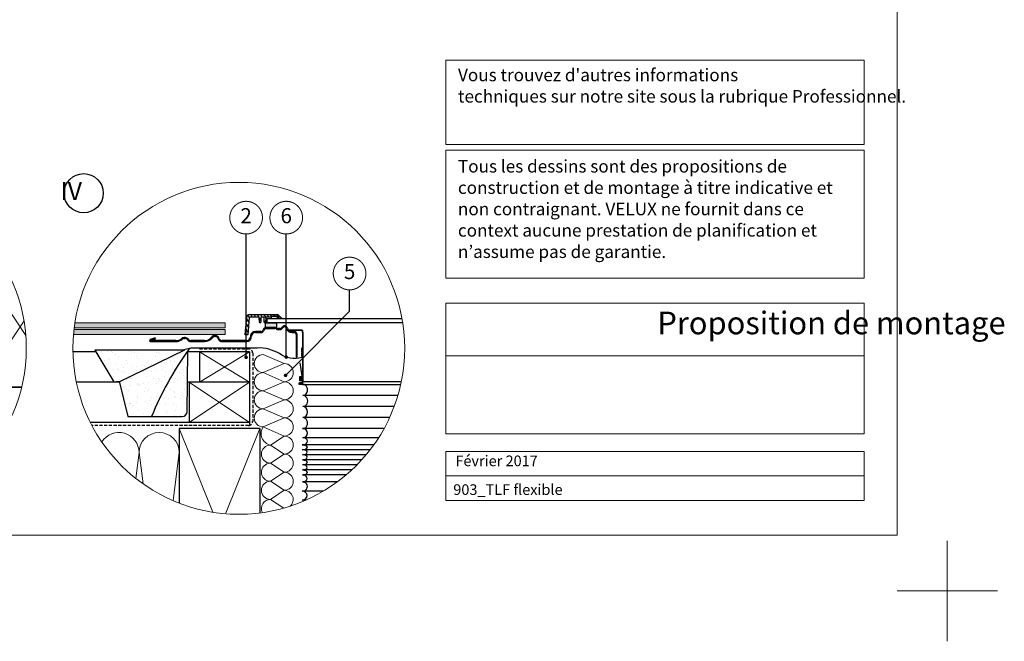
# Model space of a CAD drawing. Units: millimetres. Extents: x -14602 to -7170, y -131 to 3039.
# Drawn here: x -9129 to -7170, y -131 to 1105 of the extents above; entities that cross this region are included whole.
import ezdxf
from ezdxf.enums import TextEntityAlignment as Align

# ---------------------------------------------------------------- set-up
doc = ezdxf.new("R2010")
doc.units = ezdxf.units.MM
doc.header["$LTSCALE"] = 50
doc.header["$MEASUREMENT"] = 0
doc.linetypes.add('VERDECKT2', pattern=[0.1875, 0.125, -0.0625])
doc.layers.get('0').update_dxf_attribs({"linetype": 'CONTINUOUS'})
doc.layers.get('DEFPOINTS').update_dxf_attribs({"color": 72, "linetype": 'CONTINUOUS'})
for name, color, linetype in [('VELUX-1_10', 10, 'CONTINUOUS'), ('VELUX-BDX', 6, 'CONTINUOUS'), ('VELUX-BFX', 6, 'CONTINUOUS'), ('VELUX-DACH', 7, 'CONTINUOUS'), ('VELUX-REFLEXIONSROHR', 8, 'CONTINUOUS'), ('VELUX-STREUSCHEIBE', 7, 'CONTINUOUS'), ('VELUX-TAGESLICHT-SPOT', 2, 'CONTINUOUS'), ('VELUX-TAGESLICHT-SPOT-SCHRAFFUR', 8, 'CONTINUOUS'), ('VELUX-TEXT', 10, 'CONTINUOUS')]:
    doc.layers.add(name, color=color, linetype=linetype)
for name, color, linetype, lineweight in [('VELUX-DACHSCHRAFFUR', 8, 'CONTINUOUS', 5), ('VELUX_FRAME', 7, 'CONTINUOUS', 18), ('VELUX_INFO', 1, 'CONTINUOUS', 5)]:
    doc.layers.add(name, color=color, linetype=linetype, lineweight=lineweight)
doc.styles.add('Verdana', font='verdana.ttf')

# ---------------------------------------------------------------- blocks, each defined once
blk = doc.blocks.new('_Dot')
at = {"color": 0, "linetype": 'ByBlock', "lineweight": -2}
blk.add_line((-0.5, 0), (-1, 0), dxfattribs=at)
at = {"color": 0, "linetype": 'ByBlock', "const_width": 0.5}
blk.add_lwpolyline([(-0.25, 0, 1), (0.25, 0, 1)], format="xyb", close=True, dxfattribs=at)

msp = doc.modelspace()

# ---------------------------------------------------------------- hatches: boundary and pattern name
at = {"layer": 'VELUX-BDX', "lineweight": 9, "ltscale": 3}
h = msp.add_hatch(dxfattribs=at)
h.set_pattern_fill('AR-SAND', color=0, scale=14)
h.set_pattern_definition([(37.50000000000001, (-15388.87278851962, -619.9111272290679), (-0.8819070135345142, 26.97553276618422), [0, -21.28, 0, -23.8, 0, -22.75]), (7.499999999999999, (-15388.87278851962, -619.9111272290679), (24.77687387374818, 39.51004491321636), [0, -11.48, 0, -19.18, 0, -7.350000000000001]), (327.5, (-15406.09278851962, -619.9111272290679), (43.59798606452093, 0.07922674951750919), [0, -7, 0, -25.2, 0, -32.9]), (317.5, (-15406.09278851962, -619.9111272290679), (42.08577246401211, 12.28745790907949), [0, -3.5, 0, -16.52, 0, -18.9])])
edge = h.paths.add_edge_path()
edge.add_line((-8788.336867649228, 452.0873805123031), (-8802.429328965402, 448.4740874180118))
edge.add_arc((-8804.416249973323, 456.2234193187745), 7.999999999993657, 270.000000000013, 284.3807898331685, ccw=False)
edge.add_line((-8804.416249973321, 448.223419318781), (-8979.218691845148, 448.2234193187794))
edge.add_line((-8979.218691845148, 448.2234193187794), (-8941.42879769193, 384.9327699429821))
edge.add_line((-8941.42879769193, 384.9327699429821), (-8931.113391895975, 386.6755712928896))
edge.add_line((-8931.113391895975, 386.6755712928896), (-8913.890916342323, 315.9732698935738))
edge.add_line((-8913.890916342323, 315.9732698935738), (-8805.639714448182, 315.9386775687224))
edge.add_arc((-8805.636518887995, 325.9386770581422), 10.00000000000011, 269.9816907885034, 358.276687210828)
edge.add_line((-8795.641041821687, 325.6379475835345), (-8794.499820115347, 446.3205963101404))
at = {"layer": 'VELUX-DACHSCHRAFFUR'}
h = msp.add_hatch(color=0, dxfattribs=at)
h.dxf.hatch_style = 1
edge = h.paths.add_edge_path()
edge.add_arc((-8692.816192583457, 451.7299598885406), 329.9999999991944, 171.174799971259, 172.5275256792033)
edge.add_line((-9020.0136522492, 494.6464181272473), (-9020.0136522492, 492.3587141673322))
edge.add_line((-9020.0136522492, 492.3587141673322), (-8720.0136522492, 492.3587141673358))
edge.add_line((-8720.0136522492, 492.3587141673358), (-8720.0136522492, 502.3587141673358))
edge.add_line((-8720.0136522492, 502.3587141673358), (-9018.909322286687, 502.3587141673268))
h = msp.add_hatch(color=0, dxfattribs=at)
h.dxf.hatch_style = 1
edge = h.paths.add_edge_path()
edge.add_arc((-8692.816192581435, 451.7299598882873), 330.0000000012324, 173.442167540532, 175.1870537110929)
edge.add_line((-9021.652588279303, 479.4179512428252), (-8720.013652249207, 479.417951242827))
edge.add_line((-8720.013652249207, 479.417951242827), (-8720.013652249207, 489.417951242827))
edge.add_line((-8720.013652249207, 489.417951242827), (-9020.657030959565, 489.4179512428243))
at = {"layer": 'VELUX-REFLEXIONSROHR'}
h = msp.add_hatch(color=0, dxfattribs=at)
h.dxf.hatch_style = 1
h.paths.add_polyline_path([(-8568.044882411948, 386.9881605916819), (-8571.31049004304, 386.9881605916819), (-8571.31049004304, 395.6661815403997), (-8568.044882411948, 395.6661815403997)])

# ---------------------------------------------------------------- linework, layer by layer
msp.add_circle((-9001.41430631846, 760.0731068836968), 39.00000000000311)
at = {"layer": 'DEFPOINTS', "color": 85, "lineweight": 13}
for p, q in [((-7283.497628860001, 69.24460431647992), (-7283.497628860001, -130.7553956835201)), ((-7183.497628860001, -30.75539568352008), (-7383.497628860001, -30.75539568352008))]:
    msp.add_line(p, q, dxfattribs=at)
at = {"layer": 'VELUX-1_10'}
for points in [[(-8678.273926230839, 440.8612289979185), (-8678.273926230839, 673.5489726233752), (-8678.273926230835, 679.0119269483728)], [(-8598.470811910269, 441.2707735776371), (-8598.470811910269, 673.5489726233751), (-8598.470811910265, 679.0119269483727)], [(-8594.872751806739, 402.8285883098441), (-8472.414348119059, 525.2869919975262), (-8472.414348119055, 567.9316808269264)]]:
    msp.add_lwpolyline(points, dxfattribs=at)
at = {"layer": 'VELUX-BFX', "color": 0}
msp.add_line((-8930.767564102589, 385.2558670927594), (-8800.239317230593, 449.0356042531664), dxfattribs=at)
for points in [[(-8788.336867649228, 452.0873805123031), (-8802.429328965402, 448.4740874180118, -0.06283051575028542), (-8804.416249973321, 448.223419318781), (-8979.218691845148, 448.2234193187794), (-8941.42879769193, 384.9327699429821), (-8931.113391895975, 386.6755712928896), (-8913.890916342323, 315.9732698935738), (-8805.639714448182, 315.9386775687224, 0.4055242835899219), (-8795.641041821687, 325.6379475835345), (-8794.499820115347, 446.3205963101404)], [(-8567.382146534146, 433.5590671596444, -0.223296714704892), (-8612.192405742837, 441.1080278483666, 0.1505954026978552), (-8655.630235206278, 452.3161011727718), (-8786.43760004645, 452.3161011727709, 0.2422553161253962), (-8792.948205421988, 448.9649739010808, 0.05795507724706037), (-8866.356345429154, 315.9580799299247)], [(-8566.293940987412, 452.5457924776654), (-8568.049977211227, 451.1259151036008, 0.4774260727648388), (-8568.049977211227, 449.5706998255423), (-8567.255648813027, 448.9284300905072, -0.4774260727648294), (-8567.255648813027, 447.3732148124486), (-8568.049977211227, 446.7309450774135, 0.4774260727648294), (-8568.049977211227, 445.1757297993549), (-8567.255648813027, 444.5334600643198, -0.4774260727648294), (-8567.255648813027, 442.9782447862613), (-8568.049977211227, 442.3359750512261, 0.4774260727648294), (-8568.049977211227, 440.7807597731676), (-8567.255648813027, 440.1384900381324, -0.4774260727648294), (-8567.255648813027, 438.5832747600739), (-8568.049977211227, 437.9410050250387, 0.4774260727648294), (-8568.049977211227, 436.3857897469802), (-8566.973844563683, 435.5156616841198, -0.6234230785320746), (-8567.382146534146, 433.5590671596444)]]:
    msp.add_lwpolyline(points, format="xyb", dxfattribs=at)
at = {"layer": 'VELUX-DACH', "color": 0}
for p, q in [((-8976.964651932958, 444.4483452425482), (-9022.73584657155, 444.4483452425485)), ((-8771.236168355183, 444.4483452425468), (-8794.517524844076, 444.4483452425472)), ((-8771.236168355175, 444.4483452425468), (-8771.236168355175, 384.4483452425468)), ((-8671.236168355197, 444.4483452425468), (-8771.236168355175, 444.4483452425468)), ((-8671.236168355212, 444.4483452425468), (-8671.236168355175, 380.4483452437446)), ((-9124.594211587244, 374.750121037486), (-9208.01083496412, 374.750121037486)), ((-8930.570858690611, 384.4483452425472), (-9015.884582139179, 384.4483452425474)), ((-8671.236168364409, 384.4483452425468), (-8795.084908002322, 384.4483452425472)), ((-8791.236168364438, 384.4483452425468), (-8791.236168364416, 304.4483452437446)), ((-8671.236168364409, 380.4483452437446), (-8671.236168364423, 300.4483452437446)), ((-8671.236168364423, 304.4483452437446), (-8988.126412500042, 304.4483452437441)), ((-8811.236168364423, 292.4483452437446), (-8811.236168364423, 143.709328540716)), ((-8651.236168364423, 292.4483452437446), (-8811.236168364423, 292.4483452437446)), ((-8651.236168364423, 292.4483452437446), (-8651.236168364423, 124.3599832778556))]:
    msp.add_line(p, q, dxfattribs=at)
at = {"layer": 'VELUX-DACH', "color": 0, "linetype": 'VERDECKT2'}
for p, q in [((-8771.236168355183, 450.4483452425468), (-8673.2361683737, 450.4483452425468)), ((-8665.2361683737, 442.4483452425477), (-8665.236168373685, 306.4483452437446)), ((-8673.236168373685, 298.4483452437446), (-8985.057097679666, 298.4483452437446))]:
    msp.add_line(p, q, dxfattribs=at)
for centre, radius, start, end in [((-8673.2361683737, 442.4483452425472), 7.999999999999545, 3.256887993818641e-12, 90), ((-8673.236168373685, 306.4483452437446), 8, 270, 0)]:
    msp.add_arc(centre, radius, start, end, dxfattribs=at)
at = {"layer": 'VELUX-DACHSCHRAFFUR', "color": 0}
for p, q in [((-9208.010834964112, 614.750121037486), (-9116.496007166887, 477.477879341643)), ((-9120.089169311228, 506.6326195168149), (-9208.01083496412, 374.750121037486)), ((-8720.0136522492, 492.3587141673358), (-9020.0136522492, 492.3587141673322)), ((-8720.0136522492, 502.3587141673358), (-9018.909322286687, 502.3587141673323)), ((-8720.0136522492, 502.3587141673358), (-8720.0136522492, 492.3587141673358)), ((-8720.013652249207, 479.417951242827), (-9021.652588279303, 479.4179512428251)), ((-8720.013652249207, 489.417951242827), (-9020.657030959563, 489.4179512428243)), ((-8720.013652249207, 489.417951242827), (-8720.013652249207, 479.417951242827)), ((-8771.236168355175, 444.4483452425468), (-8671.236168355175, 384.4483452425468)), ((-8671.236168355197, 444.4483452425468), (-8771.236168355168, 384.4483452425468)), ((-8602.535758909453, 421.3937126245357), (-8644.219572655882, 439.3937126245357)), ((-8644.219572655882, 403.3937126245357), (-8602.53575890946, 421.3937126245357)), ((-8602.535758909467, 385.3937126245357), (-8644.219572655882, 403.3937126245357)), ((-8671.236168355175, 384.4483452425477), (-8791.236168364416, 304.4483452437446)), ((-8791.23616836443, 384.4483452425468), (-8671.236168364423, 304.4483452437446)), ((-8644.219572655882, 367.3937126245357), (-8602.535758909467, 385.3937126245357)), ((-8602.535758909467, 349.3937126245357), (-8644.219572655882, 367.3937126245357)), ((-8644.219572655882, 331.3937126245357), (-8602.535758909467, 349.3937126245357)), ((-8602.53575890946, 313.3937126245357), (-8644.219572655882, 331.3937126245357)), ((-8644.219572655875, 295.3937126245357), (-8602.53575890946, 313.3937126245357)), ((-8602.535758909467, 277.3937126245357), (-8644.21957265589, 295.3937126245357)), ((-8811.236168364423, 292.4483452437446), (-8744.583056903342, 125.8155665910468)), ((-8719.347486639826, 122.7982185869108), (-8651.236168364423, 292.4483452437446)), ((-8629.845223699787, 259.3937126245357), (-8602.535758909467, 277.3937126245357)), ((-8629.845223699787, 259.3937126245357), (-8602.535758909446, 241.3937126245357)), ((-8891.236168364423, 244.4483452437428), (-8897.84412051161, 193.1500906619968)), ((-8883.217458112751, 182.1982213407451), (-8891.236168364423, 244.4483452437428)), ((-8811.236168364423, 244.4483452437428), (-8823.565159108242, 148.7370428879)), ((-8602.535758909446, 241.3937126245357), (-8629.84522369978, 223.3937126245357)), ((-8629.84522369978, 223.3937126245357), (-8602.535758909431, 205.3937126245357)), ((-8602.535758909431, 205.3937126245357), (-8629.84522369978, 187.3937126245356)), ((-8629.84522369978, 187.3937126245356), (-8602.535758909416, 169.3937126245356)), ((-8602.535758909431, 169.3937126245365), (-8629.84522369978, 151.3937126245356)), ((-8629.84522369978, 151.3937126245356), (-8603.518613351698, 134.0415239272075))]:
    msp.add_line(p, q, dxfattribs=at)
for centre, radius, start, end in [((-8644.219572655882, 421.3937126245357), 18, 90, 270), ((-8602.53575890946, 403.3937126245357), 18.00000000000001, 270, 90), ((-8644.219572655882, 385.3937126245357), 18, 90, 270), ((-8602.535758909467, 367.3937126245357), 18.00000000000001, 270, 90), ((-8644.219572655882, 349.3937126245357), 18, 90, 270), ((-8602.535758909467, 331.3937126245357), 18.00000000000001, 270, 90), ((-8644.219572655875, 313.3937126245357), 18, 90, 270), ((-8602.53575890946, 295.3937126245357), 18.00000000000001, 270, 90), ((-8625.067982369746, 282.1709539545675), 23.27283303192699, 145.3777866117174, 258.1546273052732), ((-8931.236168364423, 244.4483452437428), 40, 0, 148.2427094928057), ((-8851.236168364423, 244.4483452437428), 40, 0, 180), ((-8602.53575890946, 259.3937126245357), 18.00000000000001, 270, 90), ((-8629.84522369978, 241.3937126245357), 18, 90, 270), ((-8602.535758909446, 223.3937126245357), 18.00000000000001, 270, 90), ((-8629.84522369978, 205.3937126245357), 18, 90, 270), ((-8602.535758909431, 187.3937126245356), 18.00000000000001, 270, 90), ((-8629.84522369978, 169.3937126245356), 18, 90, 270), ((-8602.535758909416, 151.3937126245356), 18.00000000000001, 311.8344372871234, 90), ((-8629.84522369978, 133.3937126245356), 18, 90, 207.4581862437051)]:
    msp.add_arc(centre, radius, start, end, dxfattribs=at)
at = {"layer": 'VELUX-REFLEXIONSROHR', "color": 0}
for p, q in [((-8568.275745316361, 487.8584197695111), (-8592.376615210389, 487.8584197695111)), ((-8592.376615210389, 486.8584214682435), (-8592.376615210389, 487.8584197695111)), ((-8568.275745316361, 486.8584214682435), (-8592.376615210389, 486.8584214682435)), ((-8566.172625227784, 482.8584208125924), (-8566.172625227784, 484.8584211404179)), ((-8565.120603247498, 482.8584208125924), (-8566.172625227784, 482.8584208125924)), ((-8566.172625227784, 482.8584208125924), (-8566.172625227784, 385.8584216768597)), ((-8565.120603247498, 482.8584208125924), (-8565.120603247498, 484.8584211404179)), ((-8565.120603247498, 482.8584208125924), (-8565.120603247498, 385.8584216768597)), ((-8571.740916993214, 423.0054894617599), (-8567.182102453895, 396.1497962098504)), ((-8571.31049004304, 386.9881605916819), (-8571.31049004304, 395.6661815403997)), ((-8571.31049004304, 395.6661815403997), (-8568.044882411948, 395.6661815403997)), ((-8568.044882411948, 395.6661815403997), (-8568.044882411948, 386.9881605916819)), ((-8567.088910570856, 395.7282525715266), (-8567.088910570856, 384.0401902518054)), ((-8572.47817079625, 380.858422719941), (-8572.47817079625, 381.8584210212086)), ((-8572.47817079625, 381.8584210212086), (-8568.275745316361, 381.8584210212086)), ((-8568.275745316361, 380.858422719941), (-8572.47817079625, 380.858422719941)), ((-8568.088910570856, 383.0401902518063), (-8572.208407327202, 383.1258354428921)), ((-8565.534060595215, 380.0400227900939), (-8572.208407327202, 380.0400227901084)), ((-8568.044882411948, 386.9881605916819), (-8571.31049004304, 386.9881605916819)), ((-8566.172625227784, 383.8584213490342), (-8566.172625227784, 385.8584216768597)), ((-8565.120603247498, 385.8584216768597), (-8566.172625227784, 385.8584216768597)), ((-8565.534060595215, 380.0400227900939), (-8370.697343524029, 380.0400227902447)), ((-8565.120603247498, 383.8584213490342), (-8565.120603247498, 385.8584216768597)), ((-8565.120603247564, 385.8584216768597), (-8369.457350962948, 385.8584216768597)), ((-8376.395277207783, 358.0400227909805), (-8565.534060595026, 358.0400227900921)), ((-8383.759824820754, 336.0400227900943), (-8565.534060595011, 336.0400227900939)), ((-8392.913739738236, 314.0400227909881), (-8565.534117697545, 314.0400227901839)), ((-8392.913739738606, 314.0400227901837), (-8565.534117697629, 314.0400227901839)), ((-8404.02712771044, 292.0400227908526), (-8565.79831572845, 292.040022790093)), ((-8424.199424648326, 260.0400227907556), (-8566.591081130402, 260.0400227900921)), ((-8424.199424648801, 260.0400227900884), (-8566.591081130486, 260.0400227900875)), ((-8414.740148569095, 274.0400227907853), (-8565.534060594724, 274.0400227900939)), ((-8431.624367914425, 250.0400227907251), (-8566.591081130315, 250.0400227900911)), ((-8439.661357488996, 240.0400227900922), (-8566.414911041335, 240.0400227900921)), ((-8448.37075533832, 230.0400227906418), (-8566.41491104108, 230.0400227900921)), ((-8448.370755338332, 230.0400227906271), (-8566.414911041164, 230.0400227900921)), ((-8457.827314021639, 220.0400227900923), (-8566.414911040996, 220.0400227900921)), ((-8468.125350968232, 210.0400227900927), (-8566.238740952012, 210.040022790093)), ((-8479.386636139236, 200.0400227904967), (-8566.238740951758, 200.0400227900919)), ((-8479.386636139709, 200.0400227900958), (-8566.238740951841, 200.0400227900928)), ((-8497.089706575156, 186.0400227904044), (-8566.238740951674, 186.040022790091)), ((-8524.23237306686, 168.040876916487), (-8565.798315728876, 168.040876916487)), ((-8559.091403778162, 150.0385929930709), (-8566.591081130231, 150.0385929930363))]:
    msp.add_line(p, q, dxfattribs=at)
for centre, radius, start, end in [((-8568.088910570856, 395.7282525715229), 0.9999999999998604, 2.08440831604393e-10, 24.93208224711843), ((-8572.208407327202, 381.7258354428925), 1.399999999999864, 90, 180), ((-8572.208407327202, 381.440022790089), 1.39999999999975, 179.9999999999739, 270), ((-8568.088910570856, 384.0401902518054), 0.9999999999995453, 269.9999999999479, 359.999999999974)]:
    msp.add_arc(centre, radius, start, end, dxfattribs=at)
for centre, major_axis, ratio, start_param, end_param in [((-8565.534060595157, 369.0400227900866), (-4.355934095326591e-11, 10.99999999999249), 0.8664968132569191, 3.141592653589803, 6.283185307179597), ((-8565.357890505868, 347.0400227900948), (0.08808504448285012, 10.99999999999931), 0.8664690330752446, 3.141592653589798, 6.283185307179592), ((-8565.53408914632, 325.0400227901393), (2.855139525620441e-05, 10.999999999956), 0.8664968132568998, 3.1415926535898, 6.283185307179593), ((-8565.666216713042, 303.0400227901393), (0.1320990154945602, 11.00000000004513), 0.8664343386081703, 3.141592653589796, 6.28318530717959), ((-8565.490018072433, 283.0400227900948), (9.531350820710031, 0.04664274797335111), 0.9442523068654828, 4.712388980384688, 7.853981633974481), ((-8566.591081130402, 255.0400227900921), (9.531464945819607, 2.334535607416637e-15), 0.5245783338051483, 4.71238898038469, 7.853981633974483), ((-8565.534060594637, 267.0400227900939), (9.531464945819607, 0), 0.734409667327341, 4.71238898038469, 7.853981633974483), ((-8566.414911041247, 235.0400227900921), (9.531464945819607, 2.334535607416637e-15), 0.5245783338051483, 4.71238898038469, 7.853981633974483), ((-8566.326825996672, 245.0400227900921), (9.531464945819607, 2.334535607416637e-15), 0.5245783338051483, 4.71238898038469, 7.853981633974483), ((-8566.41491104108, 225.0400227900939), (9.531464945819607, 2.334535607416637e-15), 0.5245783338051483, 4.71238898038469, 7.853981633974483), ((-8566.15065590735, 215.0400227900921), (9.531464945819607, 2.334535607416637e-15), 0.5245783338051483, 4.71238898038469, 7.853981633974483), ((-8566.238740951925, 205.0400227900921), (9.531464945819607, 2.334535607416637e-15), 0.5245783338051483, 4.71238898038469, 7.853981633974483), ((-8566.238740951758, 193.0400227900928), (9.531464945819607, 0), 0.7344096673272458, 4.71238898038469, 7.853981633974483), ((-8565.842358251124, 177.040449853289), (9.530437869937487, 0.1399214802910365), 0.9442979493303802, 4.712388980384689, 7.853981633974483), ((-8566.591081130358, 159.0397349547603), (9.531464945819607, 4.433786671143025e-11), 0.9443608105248164, 4.712388980384686, 7.853981633974479), ((-8566.41491104104, 141.0374510313142), (9.531008585788184, -0.09327031153327425), 0.9444060280404261, 7.350769196697478, 7.853981633974492)]:
    msp.add_ellipse(centre, major_axis=major_axis, ratio=ratio, start_param=start_param, end_param=end_param, dxfattribs=at)
at = {"layer": 'VELUX-REFLEXIONSROHR', "color": 0, "extrusion": (0, 0, -1)}
for centre in [(-8566.591081130402, 255.0400227900921), (-8566.41491104108, 225.0400227900921), (-8566.238740951925, 205.0400227900921)]:
    msp.add_ellipse(centre, major_axis=(9.531464945819607, 5.034579877522095e-15), ratio=0.5245783338051483, start_param=-1.570796326794896, end_param=2.220446049250313e-16, dxfattribs=at)
at = {"layer": 'VELUX-REFLEXIONSROHR', "color": 0}
for points, knots in [([(-8565.120603247498, 484.8584211404179), (-8565.143094780196, 485.1277981879405), (-8565.192555775095, 485.7201836404195), (-8565.616878190016, 486.5638990482487), (-8566.321450284657, 487.2783703008074), (-8567.242234905181, 487.7648769189138), (-8567.93107267001, 487.8272235072247), (-8568.275745316361, 487.8584197695111)], [0, 0, 0, 0, 0.167375137216865, 0.3680736621986974, 0.572422908494698, 0.7860539372657385, 1, 1, 1, 1]), ([(-8566.172625227784, 484.8584211404179), (-8566.179058288413, 484.974837278108), (-8566.197321882999, 485.3053451444359), (-8566.397144165643, 485.8287894194375), (-8566.815504036691, 486.3468057364764), (-8567.397727511852, 486.7156748535319), (-8567.915663173986, 486.8489700037801), (-8568.213791083395, 486.8567952886526), (-8568.275745316361, 486.8584214682435)], [0, 0, 0, 0, 0.108683870449603, 0.3085557968119672, 0.5108452448040299, 0.7213827747729559, 0.9421003001219292, 0.9999999999999999, 0.9999999999999999, 0.9999999999999999, 0.9999999999999999]), ([(-8568.275745316361, 381.8584210212086), (-8568.091573823272, 381.8719986552981), (-8567.660003760255, 381.9038151992238), (-8567.03282279876, 382.1946751098897), (-8566.509668890758, 382.7014536572317), (-8566.217241414382, 383.2916403773936), (-8566.185861992832, 383.6902683281962), (-8566.172625227784, 383.8584213490342)], [0, 0, 0, 0, 0.1718507738946871, 0.4026988546191055, 0.6281728987262597, 0.8431523675576448, 1, 1, 1, 1]), ([(-8568.275745316361, 380.858422719941), (-8568.259245976747, 380.8585029609524), (-8567.873681481666, 380.8603780714477), (-8567.115164897968, 381.0009407475447), (-8566.146506961282, 381.5589635169347), (-8565.451797381651, 382.3941917069253), (-8565.152031905887, 383.2136312787181), (-8565.128036016995, 383.7059307174798), (-8565.120603247498, 383.8584213490342)], [0, 0, 0, 0, 0.01028647587737122, 0.2403793103809237, 0.4704708637353361, 0.6932545975530497, 0.9049850630273492, 1, 1, 1, 1])]:
    msp.add_open_spline(points, degree=3, knots=knots, dxfattribs=at)
at = {"layer": 'VELUX-STREUSCHEIBE', "color": 0, "ltscale": 3}
msp.add_line((-9416.364347833469, 374.750121037486), (-9124.594211587244, 374.750121037486), dxfattribs=at)
at = {"layer": 'VELUX-TAGESLICHT-SPOT', "color": 0}
for p, q in [((-8680.013652249207, 478.7102391375799), (-8676.913435860504, 514.146016993617)), ((-8672.012324734558, 512.7973948503484), (-8674.994553728928, 478.7102391375799)), ((-8671.93245451056, 518.7102389420022), (-8616.746808691849, 518.7102389420022)), ((-8653.058464928497, 513.7102399850835), (-8671.016122504105, 513.7102399850835)), ((-8651.900912924635, 503.6927872235526), (-8652.05859701239, 512.7276909435739)), ((-8648.692901535858, 512.7276909435739), (-8648.850615425934, 503.6927872235526)), ((-8643.65845481955, 513.7102399850835), (-8647.693063422073, 513.7102399850835)), ((-8642.50090281569, 503.6927872235526), (-8642.658616705765, 512.7276909435739)), ((-8639.292891426909, 512.7276909435739), (-8639.450605316986, 503.6927872235526)), ((-8628.367538853516, 513.7102399850835), (-8638.293053313126, 513.7102399850835)), ((-8628.366316958298, 513.7451385045995), (-8628.367538853516, 513.7102399850835)), ((-8628.365750714172, 513.7102399850835), (-8628.365750714172, 511.7102396572579)), ((-8616.746808691847, 514.7102382863511), (-8627.366925879349, 514.7102382863511)), ((-8616.745646401276, 514.7102382863511), (-8627.365763588776, 514.7102382863511)), ((-8627.365763588776, 510.7102376307), (-8616.745646401276, 510.7102376307)), ((-8612.6255051335, 511.003131129836), (-8616.039718790878, 514.4173447872151)), ((-8615.745659275879, 511.7102396572579), (-8615.745659275879, 513.7102399850835)), ((-8613.211299582352, 517.2457714463224), (-8606.875743075241, 510.9102410162438)), ((-8606.875743075241, 510.7102376307), (-8611.918385430206, 510.7102376307)), ((-8606.875743075241, 510.9102410162438), (-8606.875743075241, 510.7102376307)), ((-8649.850453539717, 502.7102400446881), (-8650.90104500853, 502.7102400446881)), ((-8640.45044343077, 502.7102400446881), (-8641.501064701904, 502.7102400446881)), ((-8639.775748654236, 493.1102395887126), (-8639.775748654236, 502.7102400446881)), ((-8639.775748654236, 502.7102400446881), (-8617.775763674606, 502.7102400446881)), ((-8617.775763674606, 493.1102395887126), (-8639.775748654236, 493.1102395887126)), ((-8638.80097429358, 491.1102392608871), (-8621.13984982573, 491.1102392608871)), ((-8621.13984982573, 493.1102395887126), (-8638.735737009873, 493.1102395887126)), ((-8617.775763674606, 502.7102400446881), (-8617.775763674606, 493.1102395887126)), ((-8610.72194139563, 491.1102392608871), (-8615.139867468704, 491.1102392608871)), ((-8859.462852879395, 472.4098258549918), (-8868.859823151459, 468.9896247247805)), ((-8868.175740643372, 467.1102390522708), (-8858.778829975952, 470.5304406481434)), ((-8858.778829975952, 470.5304406481434), (-8859.462852879395, 472.4098258549918)), ((-8799.675758286347, 473.1102391044249), (-8801.345343991148, 473.1102391044249)), ((-8801.345343991148, 471.1102392422606), (-8799.675758286347, 471.1102392422606)), ((-8739.67575590216, 477.1102391634474), (-8740.502353115906, 477.1102391634474)), ((-8740.502353115906, 475.1102391994198), (-8739.67575590216, 475.1102391994198)), ((-8674.994553728928, 478.7102391375799), (-8680.013652249207, 478.7102391375799)), ((-8669.732268257965, 475.9817965925311), (-8669.94937817656, 473.5001489418198)), ((-8667.956973715653, 473.3258374864806), (-8667.739863797058, 475.8074851371919)), ((-8648.533697529663, 485.110239208733), (-8659.770305558075, 485.110239208733)), ((-8659.770305558075, 483.1102393465687), (-8648.59893481337, 483.1102393465687)), ((-8615.139867468704, 489.1102389330615), (-8610.72194139563, 489.1102389330615)), ((-8582.675750656952, 485.110239208733), (-8586.727942629685, 485.110239208733)), ((-8586.727942629685, 483.1102393465687), (-8582.675750656952, 483.1102393465687)), ((-8578.67574255072, 479.1102391565789), (-8578.67574255072, 435.1102393949975)), ((-8576.675768299927, 435.1102393949975), (-8576.675768299927, 479.1102391565789)), ((-8817.958589001526, 467.1102390522708), (-8868.175740643372, 467.1102390522708)), ((-8868.175740643372, 465.1102387244453), (-8817.958589001526, 465.1102387244453)), ((-8760.996277733673, 467.1102390522708), (-8788.18660537802, 467.1102390522708)), ((-8788.18660537802, 465.1102387244453), (-8760.996277733673, 465.1102387244453)), ((-8676.92273418509, 467.1102390522708), (-8726.259346409668, 467.1102390522708)), ((-8726.259346409668, 465.1102387244453), (-8676.92273418509, 465.1102387244453)), ((-8578.67574255072, 435.1102393949975), (-8576.675768299927, 435.1102393949975))]:
    msp.add_line(p, q, dxfattribs=at)
at = {"layer": 'VELUX-TAGESLICHT-SPOT', "color": 0, "ltscale": 2}
for p, q in [((-8636.67574088179, 502.7102400446881), (-8636.67574088179, 510.7102376307)), ((-8636.67574088179, 510.7102376307), (-8368.129687107848, 510.7102376307)), ((-8366.777834355917, 502.7102400446881), (-8636.67574088179, 502.7102400446881))]:
    msp.add_line(p, q, dxfattribs=at)
at = {"layer": 'VELUX-TAGESLICHT-SPOT', "color": 0}
for centre, radius, start, end in [((-8671.932439683662, 513.7102142473481), 5.000024694676411, 90.00016990288873, 174.9997483142798), ((-8671.016115192215, 512.710223869128), 1.000016115982263, 90.0004189336818, 174.9992043621462), ((-8653.058461181725, 512.7102232464491), 1.000016738640929, 1.000859470696096, 90.00021467066139), ((-8647.693037365947, 512.7102232462018), 1.000016739221096, 90.00149288108622, 178.9991405157159), ((-8643.658429816904, 512.7102752034109), 0.9999647819850729, 0.9979340066974564, 90.00143259654573), ((-8638.293078315772, 512.7102752034118), 0.999964781984256, 89.9985674034543, 179.0020659933528), ((-8627.366933478213, 513.7102458682394), 0.9999924181405455, 89.99956461382754, 178.0003781412035), ((-8627.365743397255, 513.7102309695966), 1.000007316958324, 90.00115688046414, 179.9994834544326), ((-8627.365743397273, 511.7102449474089), 1.00000731691342, 180.0003031011056, 269.998843120578), ((-8616.746817579831, 513.7102807320977), 4.999958209912448, 44.99977892611733, 89.99989815037272), ((-8616.746826937066, 513.7102356682765), 1.000002618241853, 45.00003941017579, 89.99895462871501), ((-8616.745666592797, 513.7102309695966), 1.000007316958257, 0.0005165455674006023, 89.99884311953586), ((-8616.745666592778, 511.710244947409), 1.000007316912792, 270.001156879422, 359.9996968988912), ((-8611.918379684937, 511.7102820214669), 1.000044390783349, 225.0010307607044, 269.9996708349497), ((-8650.901051979481, 503.7102535354202), 1.000013490756398, 181.0007833412332, 270.0003994006999), ((-8649.850476371497, 503.7102535355961), 1.000013491168603, 270.0013081470057, 358.9992166491045), ((-8638.73572994565, 487.1102298558124), 6.000009732904354, 90.0000674582396, 168.4629673022073), ((-8638.800987213092, 487.1102543633093), 3.999984897599001, 89.99981494091924, 168.4632198195364), ((-8641.501041870126, 503.7102535355969), 1.000013491169412, 181.0007833509444, 269.9986918530985), ((-8640.45046626255, 503.7102535355961), 1.000013491168603, 270.0013081470057, 358.9992166491045), ((-8621.139857151056, 487.1102166292596), 6.000022959457234, 53.13016341214198, 89.99993004854943), ((-8621.13985521906, 487.1102820297652), 3.999957231125448, 53.12988612198333, 89.99992274539994), ((-8615.139858965324, 495.1102691519855), 6.000030218929983, 233.130201341998, 269.9999187991043), ((-8615.139866341882, 495.1101874178218), 3.999948156934908, 233.1298650290433, 269.9999838592532), ((-8610.721964412425, 495.1102544114199), 4.000015150600511, 270.0003296900575, 330.99987472763), ((-8610.721936222331, 495.1102195615313), 5.999980628471988, 269.9999505984775, 331.0001115230315), ((-8601.975760432999, 490.2621474871806), 5.99999608933147, 17.63820841016117, 151.0000259483052), ((-8601.975756543674, 490.262151056543), 3.999990731509695, 17.63815527313044, 151.0000589283401), ((-8586.727950713386, 495.1102321414103), 11.99999279484404, 197.6382188389298, 270.0000385968556), ((-8586.727940721052, 495.1102447884999), 10.00000557976706, 197.6382641154788, 269.9999890643455), ((-8817.958646439749, 485.1102654551203), 18.0000264029409, 270.0001828312739, 309.7151075946824), ((-8801.345359923425, 465.1101582753455), 8.00008082909523, 89.99988589462293, 129.7149271364737), ((-8801.34538410192, 465.1103395034591), 5.999899738934438, 89.99961696394315, 129.7154837339628), ((-8799.675727817521, 465.1102997919133), 7.999939312569665, 34.84967791337362, 90.00021821854436), ((-8799.675789469082, 465.1101243775844), 6.000114864757249, 34.85047636063497, 89.99970223251319), ((-8760.996225511004, 485.1101835643819), 17.99994451218671, 269.9998337695687, 322.0202137650003), ((-8760.996266680546, 485.1102047275554), 19.99996600311316, 269.9999683350689, 322.0201767970605), ((-8740.502313488387, 469.11016235408), 8.000076809465588, 90.00028380847453, 142.0198600848419), ((-8740.502353271626, 469.1101816216978), 6.000057577721629, 89.99999851299738, 142.0198592952768), ((-8739.675810215265, 469.1101535460777), 8.000085617553324, 16.60200807471684, 89.99961101520508), ((-8739.67573117806, 469.1102828866462), 5.999956312824517, 16.60123794489202, 90.00023609948771), ((-8726.25929192259, 473.1103243365641), 8.000085612304286, 196.6020035878132, 269.999609769224), ((-8726.2593706266, 473.1101959523511), 5.999956900129164, 196.6012398050845, 270.0002312563244), ((-8676.922745344624, 474.1102437161384), 7.00000466387607, 270.0000913419722, 354.9999657492209), ((-8676.922761824171, 474.1102777787016), 9.00003905429876, 270.0001759550972, 354.9997750312371), ((-8659.762376353381, 475.1015688365388), 10.00867351308475, 90.0453916306479, 174.9545185794559), ((-8659.763973676472, 475.1033286103874), 8.006913239813596, 90.04530961172742, 174.9546868855622), ((-8648.598940939135, 489.1102480465141), 6.000008699948467, 270.0000584966633, 348.4629708176731), ((-8648.53368461015, 489.1102241063107), 3.999984897599001, 269.9998149409192, 348.4632198195364), ((-8582.675758143752, 479.1102493649033), 5.999989843834145, 359.9999025175177, 89.99992850620232), ((-8582.67577022716, 479.1102116700815), 4.000027676535137, 0.0003937123503475552, 89.9997196793492), ((-8868.175756212006, 467.110243791699), 2.000005067314343, 110.0007597123741, 270.0004460073775), ((-8817.958667589719, 485.1104362797562), 20.00019755546539, 270.000225136365, 309.7149349422966), ((-8788.186634452224, 473.1101800865854), 7.99994136219158, 214.8496815156314, 270.0002082301781), ((-8788.18657251318, 473.1103571379568), 6.000118085775989, 214.8504924231089, 269.9996861700697)]:
    msp.add_arc(centre, radius, start, end, dxfattribs=at)
at = {"layer": 'VELUX-TAGESLICHT-SPOT-SCHRAFFUR', "color": 0, "linetype": 'Continuous'}
for p, q in [((-8677.24391362437, 510.3686236899334), (-8672.88529412381, 502.8192732641014)), ((-8674.970683950809, 517.6812743980531), (-8672.030570160192, 512.5888479326704)), ((-8669.069566378861, 518.710238942002), (-8666.182815635137, 513.7102399850833)), ((-8662.574375850478, 518.710238942002), (-8659.687625106753, 513.7102399850833)), ((-8656.079185322094, 518.710238942002), (-8653.19243457837, 513.7102399850833)), ((-8652.040936482728, 511.7157867786104), (-8648.80830340495, 506.1167020456724)), ((-8649.583994793711, 518.710238942002), (-8646.697244049987, 513.7102399850833)), ((-8643.088804265328, 518.710238942002), (-8639.302924953246, 512.1529036221532)), ((-8636.593613736944, 518.710238942002), (-8633.70686299322, 513.7102399850833)), ((-8630.098423208561, 518.7102389420015), (-8627.745946151861, 514.6356291561542)), ((-8628.223754272218, 511.3964375252573), (-8628.223754272218, 511.3964375252573)), ((-8626.897929057493, 512.722262739982), (-8626.897929057493, 512.722262739982)), ((-8626.235016450131, 510.7335249178924), (-8626.235016450131, 510.7335249178924)), ((-8625.57210384277, 514.0480879547068), (-8625.57210384277, 514.0480879547068)), ((-8624.909191235407, 512.0593501326172), (-8624.909191235407, 512.0593501326172)), ((-8623.603232680178, 518.7102389420015), (-8621.29383122488, 514.7102382863513)), ((-8623.583366020683, 513.3851753473419), (-8623.583366020683, 513.3851753473419)), ((-8622.920453413319, 511.3964375252552), (-8622.920453413319, 511.3964375252552)), ((-8621.594628198594, 512.72226273998), (-8621.594628198594, 512.72226273998)), ((-8620.931715591232, 510.7335249178924), (-8620.931715591232, 510.7335249178924)), ((-8620.26880298387, 514.0480879547048), (-8620.26880298387, 514.0480879547048)), ((-8619.605890376508, 512.0593501326172), (-8619.605890376508, 512.0593501326172)), ((-8618.280065161784, 513.3851753473419), (-8618.280065161784, 513.3851753473419)), ((-8617.617152554421, 511.3964375252552), (-8617.617152554421, 511.3964375252552)), ((-8617.108042151795, 518.7102389420015), (-8612.703196531065, 511.0808225274022)), ((-8616.291327339697, 512.72226273998), (-8616.291327339697, 512.72226273998)), ((-8678.953360914198, 490.8294732487789), (-8674.594742051046, 483.2801239269675)), ((-8678.098637269284, 500.5990484693557), (-8673.740018087428, 493.0496985955347)), ((-8642.550388826618, 506.5276760465736), (-8640.349350212435, 502.7153653373903)), ((-8639.49326859738, 497.475272770645), (-8639.49326859738, 497.475272770645)), ((-8638.830355990016, 500.7898358074582), (-8638.830355990016, 500.7898358074582)), ((-8638.830355990018, 495.4865349485578), (-8638.830355990018, 495.4865349485578)), ((-8638.167443382656, 498.8010979853698), (-8638.167443382656, 498.8010979853698)), ((-8638.167443382656, 493.49779712647), (-8638.167443382656, 493.49779712647)), ((-8637.504530775292, 502.115661022183), (-8637.504530775292, 502.115661022183)), ((-8637.504530775293, 496.8123601632826), (-8637.504530775293, 496.8123601632826)), ((-8636.841618167931, 500.1269232000946), (-8636.841618167931, 500.1269232000946)), ((-8636.841618167931, 494.8236223411948), (-8636.841618167931, 494.8236223411948)), ((-8636.17870556057, 498.1381853780074), (-8636.17870556057, 498.1381853780074)), ((-8635.515792953207, 501.4527484148193), (-8635.515792953207, 501.4527484148193)), ((-8635.515792953207, 496.1494475559196), (-8635.515792953207, 496.1494475559196)), ((-8634.852880345845, 499.4640105927322), (-8634.852880345845, 499.4640105927322)), ((-8634.852880345843, 494.1607097338331), (-8634.852880345843, 494.1607097338331)), ((-8634.77061206843, 491.1102392608866), (-8631.306509885482, 493.1102395887124)), ((-8634.189967738483, 497.4752727706443), (-8634.189967738483, 497.4752727706443)), ((-8633.52705513112, 500.7898358074569), (-8633.52705513112, 500.7898358074569)), ((-8633.527055131119, 495.4865349485578), (-8633.527055131119, 495.4865349485578)), ((-8632.864142523758, 498.8010979853691), (-8632.864142523758, 498.8010979853691)), ((-8632.864142523757, 493.49779712647), (-8632.864142523757, 493.49779712647)), ((-8632.201229916396, 502.1156610221817), (-8632.201229916396, 502.1156610221817)), ((-8632.201229916394, 496.8123601632826), (-8632.201229916394, 496.8123601632826)), ((-8631.538317309034, 500.1269232000939), (-8631.538317309034, 500.1269232000939)), ((-8631.538317309032, 494.8236223411948), (-8631.538317309032, 494.8236223411948)), ((-8630.87540470167, 498.1381853780074), (-8630.87540470167, 498.1381853780074)), ((-8630.21249209431, 501.4527484148186), (-8630.21249209431, 501.4527484148186)), ((-8630.212492094308, 496.1494475559196), (-8630.212492094308, 496.1494475559196)), ((-8629.549579486946, 499.4640105927322), (-8629.549579486946, 499.4640105927322)), ((-8629.549579486942, 494.1607097338331), (-8629.549579486942, 494.1607097338331)), ((-8628.886666879584, 497.4752727706443), (-8628.886666879584, 497.4752727706443)), ((-8628.223754272221, 500.7898358074569), (-8628.223754272221, 500.7898358074569)), ((-8628.223754272218, 495.4865349485578), (-8628.223754272218, 495.4865349485578)), ((-8627.56084166486, 498.8010979853691), (-8627.56084166486, 498.8010979853691)), ((-8627.560841664856, 493.4977971264713), (-8627.560841664856, 493.4977971264713)), ((-8626.897929057497, 502.1156610221817), (-8626.897929057497, 502.1156610221817)), ((-8626.897929057493, 496.8123601632826), (-8626.897929057493, 496.8123601632826)), ((-8626.235016450135, 500.1269232000939), (-8626.235016450135, 500.1269232000939)), ((-8626.235016450131, 494.8236223411961), (-8626.235016450131, 494.8236223411961)), ((-8625.57210384277, 498.1381853780074), (-8625.57210384277, 498.1381853780074)), ((-8624.90919123541, 501.4527484148186), (-8624.90919123541, 501.4527484148186)), ((-8624.909191235407, 496.1494475559209), (-8624.909191235407, 496.1494475559209)), ((-8624.246278628045, 499.4640105927322), (-8624.246278628045, 499.4640105927322)), ((-8624.246278628043, 494.1607097338343), (-8624.246278628043, 494.1607097338343)), ((-8623.583366020683, 497.4752727706456), (-8623.583366020683, 497.4752727706456)), ((-8623.52061206843, 491.1102392608868), (-8620.188091664655, 493.0342708130863)), ((-8622.92045341332, 500.7898358074569), (-8622.92045341332, 500.7898358074569)), ((-8622.920453413319, 495.4865349485591), (-8622.920453413319, 495.4865349485591)), ((-8622.257540805958, 498.8010979853704), (-8622.257540805958, 498.8010979853704)), ((-8622.257540805958, 493.49779712647), (-8622.257540805958, 493.49779712647)), ((-8621.594628198596, 502.1156610221817), (-8621.594628198596, 502.1156610221817)), ((-8621.594628198594, 496.8123601632839), (-8621.594628198594, 496.8123601632839)), ((-8620.931715591234, 500.1269232000952), (-8620.931715591234, 500.1269232000952)), ((-8620.931715591234, 494.8236223411948), (-8620.931715591234, 494.8236223411948)), ((-8620.26880298387, 498.1381853780086), (-8620.26880298387, 498.1381853780086)), ((-8619.60589037651, 501.45274841482), (-8619.60589037651, 501.45274841482)), ((-8619.60589037651, 496.1494475559196), (-8619.60589037651, 496.1494475559196)), ((-8618.942977769146, 499.4640105927334), (-8618.942977769146, 499.4640105927334)), ((-8618.942977769144, 494.1607097338324), (-8618.942977769144, 494.1607097338324)), ((-8618.280065161785, 497.4752727706443), (-8618.280065161785, 497.4752727706443)), ((-8615.69080869238, 489.1355878193683), (-8612.27061206843, 491.1102392608868)), ((-8605.942597532347, 494.7637201567309), (-8603.890818172138, 495.9483155226649)), ((-8598.647261299846, 492.4804939660103), (-8596.912823780005, 493.4818719349826)), ((-8866.590420800054, 467.6872492687125), (-8859.28014849951, 471.9078369492795)), ((-8814.180078527846, 465.4704218459751), (-8800.947526875669, 473.1102391044251)), ((-8795.72798303857, 469.628553615438), (-8793.92369543644, 470.6702595482234)), ((-8758.218096290213, 465.3041347133412), (-8745.232792094272, 472.8012035863778)), ((-8741.333653352138, 475.0523723887566), (-8738.05623991597, 476.9445879183738)), ((-8734.663443691568, 472.4082292034539), (-8732.929184761366, 473.4095040636512)), ((-8679.808084559114, 481.0598980282007), (-8678.45150836611, 478.7102391375797)), ((-8671.201617464332, 470.0767884887136), (-8668.22563155728, 471.794974753255)), ((-8669.45996337989, 477.5775234715848), (-8666.640226746293, 479.205499176036)), ((-8659.878431062069, 483.1094237345278), (-8656.412917004174, 485.1102392087334)), ((-8648.627018380575, 483.110239346569), (-8643.388855136207, 486.1344943057634)), ((-8596.011767939688, 487.5069062385617), (-8594.251807861516, 488.5230196634568)), ((-8591.009213866966, 483.8999416507002), (-8588.605037457739, 485.2879935477463)), ((-8581.456644056354, 482.9199298739259), (-8579.375842928592, 484.1212809651697)), ((-8578.67574255072, 478.0302935784105), (-8576.6762303813, 479.1847124676735)), ((-8578.67574255072, 471.5351030500271), (-8576.675768299927, 472.6897887220953)), ((-8869.742644957427, 465.8673118029071), (-8867.589831811416, 467.1102390522706)), ((-8859.803933994364, 465.1102387244455), (-8856.339831811416, 467.110239052271)), ((-8848.553933994364, 465.1102387244455), (-8845.089831811416, 467.110239052271)), ((-8837.303933994364, 465.1102387244455), (-8833.839831811416, 467.110239052271)), ((-8826.053933994364, 465.1102387244455), (-8822.589831811416, 467.110239052271)), ((-8791.248723488312, 465.7194647941672), (-8788.787567426512, 467.1404139089639)), ((-8781.053933994364, 465.1102387244453), (-8777.589831811416, 467.1102390522708)), ((-8769.803933994364, 465.110238724445), (-8766.339831811416, 467.1102390522708)), ((-8731.945115092218, 467.4824664236517), (-8730.133329482689, 468.528501333027)), ((-8724.803933994364, 465.1102387244453), (-8721.339831811418, 467.1102390522708)), ((-8713.553933994364, 465.1102387244453), (-8710.089831811416, 467.1102390522708)), ((-8702.303933994364, 465.1102387244453), (-8698.839831811416, 467.1102390522708)), ((-8691.053933994364, 465.1102387244457), (-8687.589831811416, 467.1102390522713)), ((-8679.803933994364, 465.1102387244457), (-8676.29023459279, 467.1388740197949)), ((-8578.67574255072, 465.0399125216438), (-8576.675768299927, 466.194598193712)), ((-8578.67574255072, 458.5447219932605), (-8576.675768299927, 459.6994076653286)), ((-8578.67574255072, 452.0495314648772), (-8576.675768299927, 453.2042171369453)), ((-8578.67574255072, 445.5543409364939), (-8576.675768299927, 446.7090266085618)), ((-8578.67574255072, 439.0591504081106), (-8576.675768299927, 440.2138360801785))]:
    msp.add_line(p, q, dxfattribs=at)
at = {"layer": 'VELUX-TEXT', "const_width": 2}
for points in [[(-8705.999771926467, 728.4685622414502, -680.2406413038243), (-8706.099001563327, 728.3052346255847, 1.773395182032496)], [(-8626.196657605897, 728.4685622414501, -680.2406413038243), (-8626.295887242757, 728.3052346255846, 1.773395182032496)], [(-8500.140193814686, 617.3883161200037, -680.2406413038243), (-8500.239423451547, 617.2249885041382, 1.773395182032496)]]:
    msp.add_lwpolyline(points, format="xyb", dxfattribs=at)
at = {"layer": 'VELUX_FRAME', "lineweight": 13}
for points in [[(-11370.68810505044, 79.99999999992542), (-7383.497628859999, 79.99999999999818), (-7383.497628859999, 2839.24460431648), (-11370.68810505059, 2839.244604316407)], [(-8280.725757937762, 246.8874901402378), (-7449.154288549527, 246.8874901402378), (-7449.154288549527, 198.1468372520831), (-8280.725757937762, 198.1468372520831)], [(-8280.725757937762, 198.1468372520831), (-7449.154288549527, 198.1468372520831), (-7449.154288549527, 149.4061843639283), (-8280.725757937762, 149.4061843639283)]]:
    msp.add_lwpolyline(points, close=True, dxfattribs=at)
at = {"layer": 'VELUX_FRAME', "linetype": 'Continuous', "lineweight": 13}
for points in [[(-8280.72575793776, 1024.528487151998), (-7449.154288549527, 1024.528487151998), (-7449.154288549527, 857.104779012363), (-8280.72575793776, 857.104779012363)], [(-8280.72575793776, 845.3856138484261), (-7449.154288549527, 845.3856138484261), (-7449.154288549527, 591.4211593258806), (-8280.72575793776, 591.4211593258806)], [(-8280.72575793776, 541.3978576775044), (-7449.154288549527, 541.3978576775044), (-7449.154288549527, 436.9926287060007), (-8280.72575793776, 436.9926287060007)], [(-8280.72575793776, 436.9926287060007), (-7449.154288549527, 436.9926287060007), (-7449.154288549527, 281.5448433484926), (-8280.72575793776, 281.5448433484926)]]:
    msp.add_lwpolyline(points, close=True, dxfattribs=at)
at = {"layer": 'VELUX_INFO', "color": 0, "lineweight": 20}
msp.add_circle((-9445.489995932383, 451.729959888434), 330, dxfattribs=at)
at = {"layer": 'VELUX_INFO', "color": 0, "lineweight": 13}
msp.add_circle((-8692.81619258266, 451.729959888434), 330, dxfattribs=at)

# ---------------------------------------------------------------- block references
at = {"layer": 'VELUX-1_10', "xscale": 7, "yscale": 7, "zscale": 7}
for p, rotation in [((-8678.273926230839, 433.8612289979185), 270), ((-8598.470811910269, 434.2707735776371), 270), ((-8599.822499275046, 397.8788408415382), 225.0000000000002)]:
    msp.add_blockref('_Dot', p, dxfattribs=dict(at, rotation=rotation))

# ---------------------------------------------------------------- texts
at = {"insert": (-9026.108750165817, 759.6975816212235), "char_height": 36, "attachment_point": 5, "style": 'Verdana'}
msp.add_mtext('IV', dxfattribs=at)
at = {"layer": 'VELUX-TEXT', "style": 'Verdana'}
for tag, p in [('2', (-8678.273926230864, 711.5119269483305)), ('6', (-8598.470811910294, 711.5119269483304)), ('5', (-8472.414348119084, 600.431680826884))]:
    msp.add_attdef(tag, text='1', height=30, dxfattribs=at).set_placement(p, align=Align.MIDDLE)
at = {"layer": 'VELUX_FRAME', "style": 'Verdana'}
msp.add_text('903_TLF flexible', height=21.15972222222223, dxfattribs=at).set_placement((-8266.182738817732, 160.2521190256632))
at = {"layer": 'VELUX_FRAME', "char_height": 25, "attachment_point": 1, "line_spacing_factor": 1.019009592779259, "style": 'Verdana'}
for s, insert, width in [("Vous trouvez d'autres informations \\Ptechniques sur notre site sous la rubrique Professionnel.", (-8256.758179275159, 1007.72542783112), 894.3533014362838), ('{\\C7;Tous les dessins sont des propositions de \\Pconstruction et de montage à titre indicative et non contraignant. VELUX ne fournit dans ce context aucune prestation de planification et n’assume pas de garantie.}', (-8256.949381824923, 826.1963221600776), 796.9010023505712)]:
    msp.add_mtext(s, dxfattribs=dict(at, insert=insert, width=width))
at = {"layer": 'VELUX_FRAME', "insert": (-7860.34117270985, 524.659565283779), "char_height": 45, "attachment_point": 1, "style": 'Verdana'}
msp.add_mtext('Proposition de montage', dxfattribs=at)
at = {"layer": 'VELUX_FRAME', "insert": (-8261.951081393441, 238.5592351190769), "char_height": 21.15972222222223, "attachment_point": 1, "line_spacing_factor": 1.019009592779258, "style": 'Verdana'}
msp.add_mtext('Février 2017', dxfattribs=at)

doc.saveas('drawing.dxf')
